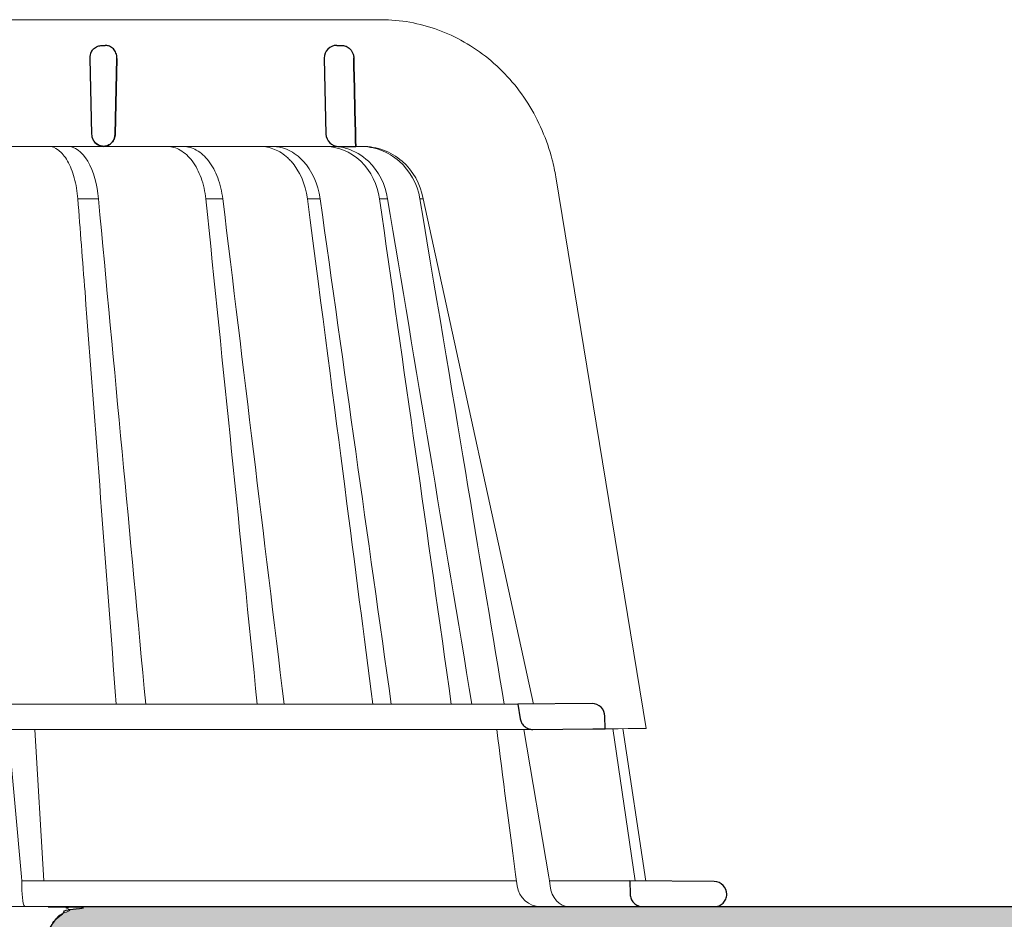
# Model space of a CAD drawing. Units: millimetres. Extents: x -5475 to 5523, y 10458 to 16358.
# Drawn here: x 2977 to 3055, y 11465 to 11536 of the extents above; entities that cross this region are included whole.
import ezdxf

# ---------------------------------------------------------------- set-up
doc = ezdxf.new("R2010")
doc.units = ezdxf.units.MM
for name, color, linetype, lineweight in [('TOPWET_KOŠ', 241, 'Continuous', 13), ('TOPWET_TENKOU', 142, 'Continuous', 13), ('TOPWET_TLUSTOU', 142, 'Continuous', 30)]:
    doc.layers.add(name, color=color, linetype=linetype, lineweight=lineweight)

# ---------------------------------------------------------------- blocks, each defined once
blk = doc.blocks.new('*U37')
at = {"layer": 'TOPWET_KOŠ'}
for p, q in [((29.99393037576783, 69.99882063318728), (82.50332752245549, 69.99783541162833)), ((80.96541182125702, 59.998881235515), (31.19619363173979, 59.99888123541314)), ((79.14647750909671, 59.998881235515), (79.13546919602095, 59.998881235515)), ((80.96541090753863, 59.99886384314595), (81.03865277164232, 59.9988657050817)), ((81.0386537702484, 59.998881235515), (80.96541182125702, 59.998881235515)), ((96.28330479869737, 57.58926377460011), (103.4208539621482, 14.06110172604167)), ((60.18881190866023, 55.86306247082757), (60.18949551013566, 55.85615297205368)), ((60.18949551015294, 55.85615297205368), (60.18889642677141, 55.8630797744263)), ((68.66606677722348, 55.86304061761621), (68.66606397620808, 55.86305713943511)), ((70.00177424012372, 55.86306488949413), (70.00179077734583, 55.86306488949413)), ((77.68672428342188, 55.86305706377607), (76.68501877390054, 55.86305706377607)), ((77.68672462322002, 55.86305466571139), (77.6877025425897, 55.85615297205368)), ((77.6867378224365, 55.86305706377607), (77.6867462583582, 55.86305706377607)), ((77.68770254260153, 55.85615297205368), (77.68674625823996, 55.86305706452913)), ((82.37320751752986, 55.86224547135862), (82.3729699420569, 55.8630510734838)), ((82.37297460006675, 55.86305126633306), (82.37320306174979, 55.86227656815026)), ((83.01051302665883, 55.86222015413659), (83.0102527352351, 55.8630491445474)), ((83.01025813348815, 55.86305022293163), (83.01051044866153, 55.86224663537723)), ((85.81079481604911, 55.86307297777967), (85.5573952556374, 55.86307297777967)), ((85.81090165342766, 55.86307297777967), (85.8108985950189, 55.86307297777967)), ((94.52697064831182, 15.98955317959189), (85.81208225196087, 55.85615297205732)), ((88.49680199295335, 40.17488181908993), (88.49673582814967, 40.17520497820806)), ((89.16761034347519, 36.25276848332214), (89.16763674214371, 36.25268440733998)), ((89.1676403864144, 36.25266309617291), (89.16761398774952, 36.25274717208595)), ((73.37791858122955, 28.07013257550352), (73.37780762673765, 28.07078704175001)), ((-93.32801455643539, 15.97218193781009), (93.27621036728624, 15.97218193822118)), ((102.5500573593013, 2.029586209078843), (100.7985947643369, 14.04718382014835)), ((101.5720317866621, 14.05426343450745), (103.3838467688615, 2.022309839136142)), ((94.47475791543957, 13.98302905243327), (-94.5334563038873, 13.98302970316945)), ((53.05287075865863, 13.98303052666233), (54.11214692978274, 2.357970034256141)), ((55.87089495425562, 2.033274926940067), (55.17046711920693, 13.98303122372454)), ((93.75070140448815, 13.98303052666597), (95.72900558088668, 2.357970034321625)), ((54.14031320064851, 2.048858233418287), (54.11214691754731, 2.357970018168999)), ((95.78160885817442, 2.048858233421925), (95.72900550927034, 2.357970018172637)), ((95.7290055808794, 2.357970034321625), (95.78160886004889, 2.048858233814826)), ((54.42022185095857, 2.033237045143323), (54.14031320137792, 2.048858233811188)), ((54.1403132013761, 2.048858233811188), (54.14375957842685, 1.65270364241951)), ((54.42024605264533, 2.033235597180465), (54.4203205412191, 2.033231455541681)), ((54.42101256550586, 2.033231457124202), (54.420246969446, 2.033274153680395)), ((78.22720798385535, 2.033275563775533), (78.22732113913798, 2.03327427469776)), ((78.22732113913617, 2.03327427469776), (78.22720798339515, 2.033275563782809)), ((95.78160886009982, 2.048858233814826), (95.83062992532132, 1.652703642423148)), ((97.24172648790181, 2.033235597184103), (97.24211468408294, 2.033231459143281)), ((97.24571826886904, 2.033231481982511), (97.24172730474538, 2.033274153680395)), ((103.1547221243732, 7.275957614183426e-12), (-103.1547221243732, -7.275957614183426e-12)), ((54.40147400583601, 3.637978807091713e-12), (54.54808476303015, 3.637978807091713e-12)), ((54.54808476303197, 3.637978807091713e-12), (54.40147400583783, 3.637978807091713e-12))]:
    blk.add_line(p, q, dxfattribs=at)
at = {"layer": 'TOPWET_KOŠ', "lineweight": 30}
for p, q in [((60.49951493570688, 67.96926398486175), (60.72963467904765, 67.96926398486175)), ((79.00056301666564, 67.96926398486175), (79.37507445298297, 67.96926398486175)), ((59.50086154438804, 66.94483180762109), (59.64677603680093, 60.97438846317891)), ((61.65088354219506, 66.94483180761745), (61.50781467205661, 60.97438846317891)), ((61.50781467205843, 60.97438846317891), (61.6508835421987, 66.94483180762109)), ((78.0008615277734, 66.94483180762109), (78.14677602018628, 60.97438846317891)), ((79.14647750910126, 59.998881235515), (80.49528910194249, 59.99885681591695)), ((93.27621032166053, 15.97218193782464), (93.48124997644891, 14.80934427132524)), ((99.14665043854211, 16.02341249259916), (93.27621036728624, 15.97218193822118)), ((100.172673536425, 14.03275485754057), (100.1553768216622, 15.02368298260262)), ((94.47478426408043, 13.98303052666597), (99.20023897300734, 14.02426894516611)), ((99.20025060629314, 14.02426904668755), (100.172673529501, 14.03275525297431)), ((108.7875915998707, 1.975152072420315), (102.1272991845012, 2.033275563775533)), ((102.1272992179934, 2.033274275177973), (102.1550419570526, 0.9738218137972581)), ((103.1547221243732, 7.275957614183426e-12), (108.345002593996, 7.275957614183426e-12)), ((108.345002593996, 7.275957614183426e-12), (108.8034953064293, 7.275957614183426e-12))]:
    blk.add_line(p, q, dxfattribs=at)
at = {"layer": 'TOPWET_KOŠ', "ltscale": 40}
blk.add_line((102.1017942164258, 2.033252756868023), (95.78353991489303, 2.033252756868023), dxfattribs=at)
at = {"layer": 'TOPWET_KOŠ', "lineweight": 30}
for centre, radius, start, end in [((79.00056301666382, 66.96926398574942), 0.9999999991124038, 89.99999999984367, 180), ((60.50056303326664, 66.96926398575306), 0.9999999991013779, 150.7784793708199, 180), ((60.64647752566589, 60.99882064129997), 0.9999999990877041, 181.3999999994387, 208.0060881638859), ((79.14647750907216, 60.99882064130725), 0.9999999991068785, 181.3999999998573, 270.0000000001042), ((99.15537695200283, 15.02345041995068), 0.9999998818409135, 0.01332486000802024, 90.49999866297428), ((108.7788649105346, 0.9751901377094327), 0.9999998790977711, 359.9999837557891, 89.4999911920842)]:
    blk.add_arc(centre, radius, start, end, dxfattribs=at)
blk.add_ellipse((60.64288577726938, 60.99603596865563), major_axis=(-0.5932657973346307, 0.8027399369184466), ratio=0.9972792736206665, start_param=1.422839060160319, end_param=2.469526410052713, dxfattribs=at)
at = {"layer": 'TOPWET_KOŠ'}
for centre, major_axis, ratio, start_param, end_param in [((-0.02938158903680232, 59.99885611715217), (80.99479250172965, 1.707272879215149e-06), 9.999999999999999e-06, 6.059681730687924, 6.164515982181412), ((-0.02953716917136262, 55.86279669928263), (-86.27180022131468, -0.00088252770410913), 1e-05, 2.317365399294527, 2.343407305818127), ((-0.02944804760909392, 55.86295146549674), (-86.27177294095783, -0.0003770456921937412), 1e-05, 2.491897092716624, 2.517940334437231), ((-0.03109142947550936, 55.8630728694443), (86.2738924679573, 8.690659798120627e-05), 1e-05, 5.982560015362586, 6.00859602410684), ((54.43520983072221, 2.000004944991815), (-0.03445986612025337, -1.999998707041616), 0.1449564467274778, 4.889421567686135, 6.285682384866931), ((-0.02939107066367797, 2.0328629569849), (-102.156691533408, -0.0003637833704897068), 9.999999999999999e-06, 3.563397848720848, 4.150245628302264), ((95.0540460250927, 2.000004905821697), (0.1418545119238901, -1.995644871002738), 0.9304553388539114, 4.820881484500122, 6.217142318830847), ((97.32231263004678, 2.000004945010005), (0.04429211121145903, 1.999724980246803), 0.7555107277143016, 1.762063649774023, 3.158324466947883), ((0.1434449024995956, 2.033275549714745), (101.9838542833018, 1.403984601788143e-08), 1e-05, 6.260820212460212, 6.260825264972079)]:
    blk.add_ellipse(centre, major_axis=major_axis, ratio=ratio, start_param=start_param, end_param=end_param, dxfattribs=at)
for points, knots in [([(82.50336704342908, 69.99783537290568), (84.01008714842692, 69.99712108257518), (85.53967186707496, 69.72595540506154), (88.39749896169224, 68.6852991037158), (89.76316009852098, 67.90520041902346), (92.16663809286047, 65.94569228531691), (93.23281344682118, 64.73778554036471), (94.93919578312898, 62.04716184404242), (95.59363734551744, 60.52393954253057), (96.11272576501096, 58.50172315586678), (96.20834510149552, 58.04715041616146), (96.28328351602295, 57.58926908264402)], [0, 0, 0, 0, 0.4852501289191557, 0.4852501289191557, 0.9677524130234091, 0.9677524130234091, 1.452393101754047, 1.452393101754047, 1.941807402625762, 1.941807402625762, 2.081230894525012, 2.081230894525012, 2.081230894525012, 2.081230894525012]), ([(56.23411148875994, 59.99881930958145), (56.49375835785258, 59.9961053947809), (56.76759830193487, 59.90409341260238), (57.03354301508671, 59.70410807203734), (57.28805452083679, 59.51272028488165), (57.53437530529709, 59.22211681711269), (57.74976713635033, 58.84485414798473), (57.96322521557386, 58.47097847999976), (58.14448242154822, 58.01485713510556), (58.28034735153642, 57.51704999807043), (58.42498908469997, 56.98708478123808), (58.51664861233667, 56.41752366729634), (58.55977306957675, 55.86306184590649)], [0.02851667177161326, 0.02851667177161326, 0.02851667177161326, 0.02851667177161326, 1.899227250941745, 1.899227250941745, 1.899227250941745, 3.689514264688091, 3.689514264688091, 3.689514264688091, 5.463728381069563, 5.463728381069563, 5.463728381069563, 7.35255579825643, 7.35255579825643, 7.35255579825643, 7.35255579825643]), ([(60.18883887456332, 55.86306523578605), (60.08817823183153, 56.96220600909874), (59.80387183993253, 58.03727192322549), (59.34275471694082, 58.8287553519076), (58.88526618579863, 59.6140104924234), (58.30546364859265, 59.99303756814334), (57.79053784413509, 59.9988141691465)], [-101.777828026857, -101.777828026857, -101.777828026857, -101.777828026857, -98.0903836336035, -98.0903836336035, -98.0903836336035, -94.43195622976373, -94.43195622976373, -94.43195622976373, -94.43195622976373]), ([(68.66606397620626, 55.86305713943511), (68.6068148392992, 56.42309398242287), (68.48462243481526, 56.98976894170846), (68.28929423188356, 57.52537071918778), (68.12046015158967, 57.98832400575338), (67.88779144857517, 58.45222183365331), (67.57921287765066, 58.85728819984797), (67.3298563711528, 59.18461466866574), (67.0156617380303, 59.49272317570649), (66.63558942564805, 59.70783906933866), (66.32952408418669, 59.88106799786692), (65.98787564723307, 59.98942030598482), (65.6223780410005, 59.99882064219855)], [-7.29343425864432, -7.29343425864432, -7.29343425864432, -7.29343425864432, -4.97929638742075, -4.97929638742075, -4.97929638742075, -2.97904586904255, -2.97904586904255, -2.97904586904255, -1.36268125925069, -1.36268125925069, -1.36268125925069, -0.06105214790225322, -0.06105214790225322, -0.06105214790225322, -0.06105214790225322]), ([(66.89115688799166, 59.99882064219855), (67.25561655831598, 59.9892646111075), (67.59903844397422, 59.88293087525017), (67.9094782746638, 59.71049870691786), (68.29259972056252, 59.49769591835502), (68.61259221028877, 59.19213505870721), (68.86918341264891, 58.86387188770095), (69.18501219489963, 58.45982468498187), (69.42563473744713, 57.99593503648066), (69.60198571783758, 57.53109307148407), (69.80565582678491, 56.99424086093859), (69.93569235992936, 56.42558528926747), (70.00174835886037, 55.86305789006656)], [-7.249505139975649, -7.249505139975649, -7.249505139975649, -7.249505139975649, -5.93321361662478, -5.93321361662478, -5.93321361662478, -4.30874580739968, -4.30874580739968, -4.30874580739968, -2.30924744083762, -2.30924744083762, -2.30924744083762, 0, 0, 0, 0]), ([(76.68499711823597, 55.86305557815285), (76.53184186798217, 57.03621878795457), (76.06628377357492, 58.08118763342645), (75.38796076032622, 58.82812913779344), (75.30526706809951, 58.91918804286979), (75.219752368434, 59.00545306495769), (75.13167153736913, 59.08673751488823), (74.80909481310255, 59.38442398394545), (74.45431695467641, 59.61328425615648), (74.08053356427672, 59.76733194316694), (73.72233966480462, 59.91495471917005), (73.34977048712108, 59.99262389398791), (72.9747355767945, 59.99882064220219)], [-7.34459600650201, -7.34459600650201, -7.34459600650201, -7.34459600650201, -3.68244386288812, -3.68244386288812, -3.68244386288812, -3.24074933798586, -3.24074933798586, -3.24074933798586, -1.62018512761249, -1.62018512761249, -1.62018512761249, -0.06721025295263505, -0.06721025295263505, -0.06721025295263505, -0.06721025295263505]), ([(73.91067270341, 59.99882064220219), (74.34277519628313, 59.99224124984903), (74.77271734986289, 59.89234384245719), (75.18243285305516, 59.70097744131999), (75.60677599393375, 59.50277888870551), (76.00452859209281, 59.20869423537442), (76.35587281002199, 58.82810067926039), (77.04426677915353, 58.08239804533878), (77.5226344337384, 57.03801489391481), (77.68672462321638, 55.86305466571139)], [-7.308335185863364, -7.308335185863364, -7.308335185863364, -7.308335185863364, -5.51796683603092, -5.51796683603092, -5.51796683603092, -3.66367886554731, -3.66367886554731, -3.66367886554731, -1.02435202508404e-05, -1.02435202508404e-05, -1.02435202508404e-05, -1.02435202508404e-05]), ([(78.0862466951462, 59.9988138389599), (79.02304465674706, 59.99298553348126), (80.07250041447833, 59.60908071242739), (80.88818295432202, 58.82312245924186), (81.7103234093479, 58.03094162375419), (82.20718905990225, 56.95806613772947), (82.37307345808995, 55.86306889235129)], [-495.3161043930027, -495.3161043930027, -495.3161043930027, -495.3161043930027, -491.6431613932344, -491.6431613932344, -491.6431613932344, -487.941138998951, -487.941138998951, -487.941138998951, -487.941138998951]), ([(83.01040920551486, 55.8630768695366), (82.83695857136127, 56.96221922444238), (82.3279047977635, 58.03716584885478), (81.49324936798575, 58.82867204221839), (80.98949470961588, 59.30638406302387), (80.39872789011542, 59.64350790297249), (79.80419199212747, 59.82523896686325), (79.42137820662765, 59.94225319046745), (79.03735111377091, 59.99675190028211), (78.66902805149812, 59.99881997787452)], [-485.790935475049, -485.790935475049, -485.790935475049, -485.790935475049, -482.1034099456833, -482.1034099456833, -482.1034099456833, -479.8778110973392, -479.8778110973392, -479.8778110973392, -478.4447774941144, -478.4447774941144, -478.4447774941144, -478.4447774941144]), ([(85.55729015622501, 55.86305401906793), (85.36061668214325, 57.03616634475475), (84.77300218941264, 58.08107082527931), (83.9199832048539, 58.82794706150162), (83.48676684390693, 59.20725750006386), (82.99498009986064, 59.50127798528774), (82.4686325546486, 59.69978102068126), (81.94248113111871, 59.89821009210937), (81.38803772199981, 59.9988784486959), (80.83021438103924, 59.99886601808248)], [-7.35019615067185, -7.35019615067185, -7.35019615067185, -7.35019615067185, -3.68804353548238, -3.68804353548238, -3.68804353548238, -1.84367815443453, -1.84367815443453, -1.84367815443453, 0, 0, 0, 0]), ([(81.0386527716405, 59.9988657050817), (81.59935019818977, 59.99887884022246), (82.15758347328256, 59.89882142126589), (82.68825796376814, 59.70074406506683), (83.21918998574847, 59.50257058373245), (83.71641273783325, 59.20851259096162), (84.15513131232774, 58.82794677434504), (85.01472135666745, 58.08229658718119), (85.60991965477342, 57.03796594127925), (85.810797960949, 55.86305454289686)], [-7.37132765193727, -7.37132765193727, -7.37132765193727, -7.37132765193727, -5.5179492119993, -5.5179492119993, -5.5179492119993, -3.66367134438477, -3.66367134438477, -3.66367134438477, -1.33766842989117e-05, -1.33766842989117e-05, -1.33766842989117e-05, -1.33766842989117e-05]), ([(83.01025273523419, 55.8630491445474), (83.01026359420348, 55.86298405960406), (83.01026942271938, 55.86294912549056), (83.01026995167149, 55.86294595513027), (85.22885955219363, 42.56548148182992), (87.44689901661923, 29.26886036220822), (89.66472244491115, 15.97218193778463)], [-41.5259744104707, -41.5259744104707, -41.5259744104707, -41.5259744104707, -41.52596460791688, -41.52596460791688, -41.52596460791688, -0.411083697625936, -0.411083697625936, -0.411083697625936, -0.411083697625936])]:
    blk.add_open_spline(points, degree=3, knots=knots, dxfattribs=at)
at = {"layer": 'TOPWET_KOŠ', "lineweight": 30}
for points, knots in [([(59.62782426128933, 67.45745148465721), (59.67587078326187, 67.54334484054925), (59.73694452289374, 67.62236122907052), (59.80769356150768, 67.6903689583487), (59.9033396467189, 67.78230904964948), (60.01501227750714, 67.85236827279005), (60.13034380041108, 67.89834611132756), (60.23856565558208, 67.94148962368126), (60.34965778360629, 67.96359037250659), (60.45535942485503, 67.96828404472035), (60.4701827112408, 67.9689422714655), (60.48490658615401, 67.96926398486175), (60.49951493570688, 67.96926398486175)], [-1.126546630203013, -1.126546630203013, -1.126546630203013, -1.126546630203013, -0.8299601017731497, -0.8299601017731497, -0.8299601017731497, -0.4290028460153316, -0.4290028460153316, -0.4290028460153316, -0.05276279498178932, -0.05276279498178932, -0.05276279498178932, -4.966453561758107e-14, -4.966453561758107e-14, -4.966453561758107e-14, -4.966453561758107e-14]), ([(61.65119463980363, 66.96926398561482), (61.65100122832109, 67.09757977764093), (61.62756272344677, 67.23469515764737), (61.57511528687746, 67.36616847059122), (61.5265271143403, 67.48796752180351), (61.45479777083847, 67.59983669198846), (61.36675539110229, 67.69140048443296), (61.27828614775581, 67.7834082136651), (61.17536371095548, 67.85309332307952), (61.06926388926559, 67.89878879392563), (60.96995009352622, 67.94156163355728), (60.86820253041651, 67.96345731988913), (60.77132979694898, 67.96823349700207), (60.7572871986672, 67.96892584803209), (60.74334023930123, 67.96926398486175), (60.72950413633816, 67.96926398486175)], [-1.677217787735526, -1.677217787735526, -1.677217787735526, -1.677217787735526, -1.242142504729945, -1.242142504729945, -1.242142504729945, -0.8390815679465968, -0.8390815679465968, -0.8390815679465968, -0.4340664353807661, -0.4340664353807661, -0.4340664353807661, -0.05495561779883035, -0.05495561779883035, -0.05495561779883035, -5.519040637270261e-14, -5.519040637270261e-14, -5.519040637270261e-14, -5.519040637270261e-14]), ([(79.37507445298297, 67.96926398486175), (79.47958115275424, 67.96926398486175), (79.59083227384099, 67.95127692944152), (79.69985208449043, 67.91078025106253), (79.71063292691497, 67.90677558158131), (79.72138820278587, 67.90255515678291), (79.73210702575534, 67.89811783791811), (79.84297663776624, 67.85222065107155), (79.94986137458318, 67.78240591074064), (80.04069599326294, 67.69221861512415), (80.16272164146585, 67.57106256947736), (80.24618308171239, 67.4246619055084), (80.29264393103904, 67.27267913749165), (80.32067408614921, 67.18098687135353), (80.33537936839048, 67.08694056462991), (80.3374840114243, 66.9936961638814)], [4.107324273943355e-14, 4.107324273943355e-14, 4.107324273943355e-14, 4.107324273943355e-14, 0.3730816691728199, 0.3730816691728199, 0.3730816691728199, 0.4099752820285192, 0.4099752820285192, 0.4099752820285192, 0.7915825307082038, 0.7915825307082038, 0.7915825307082038, 1.304227076980544, 1.304227076980544, 1.304227076980544, 1.61350911457805, 1.61350911457805, 1.61350911457805, 1.61350911457805]), ([(61.50781467205661, 60.97438846317891), (61.50465745544943, 60.84263412733708), (61.47763349190654, 60.71377624069282), (61.42922180301548, 60.59491650150085), (61.38089725705368, 60.47627071448005), (61.31262803214622, 60.37086285002806), (61.22981342619778, 60.28312790824202), (61.14220404274829, 60.19031331269434), (61.03988683538273, 60.11887583901989), (60.92984901855243, 60.0708907051885), (60.87493738842613, 60.04694492003546), (60.81828782880211, 60.02891401069428), (60.7607223654154, 60.01687755285457), (60.71263110343762, 60.006822071442), (60.66397205122075, 60.0009648146297), (60.6152094502163, 59.99930960801794)], [0, 0, 0, 0, 0.402029847707443, 0.402029847707443, 0.402029847707443, 0.803336025989714, 0.803336025989714, 0.803336025989714, 1.22700426233442, 1.22700426233442, 1.22700426233442, 1.43842533702175, 1.43842533702175, 1.43842533702175, 1.615050446804959, 1.615050446804959, 1.615050446804959, 1.615050446804959]), ([(60.61521561762265, 59.99931537455996), (60.70414016103996, 60.00236455843333), (60.79715920174976, 60.01962388352695), (60.88900078617053, 60.05428641627805), (60.89994353201791, 60.05841638952188), (60.91086563385716, 60.06278990648934), (60.92175549042577, 60.06740943267869), (61.02654707865031, 60.11186249625825), (61.12830762255589, 60.17958677075876), (61.21631169949569, 60.26911121208832), (61.33282488488885, 60.38763728715639), (61.41443616699553, 60.53203373875294), (61.46103102629286, 60.68433212524178), (61.48995970408168, 60.77888742634241), (61.50547570605386, 60.87678068053719), (61.50781467205661, 60.97438846317891)], [-1.612769684838433, -1.612769684838433, -1.612769684838433, -1.612769684838433, -1.271522584378333, -1.271522584378333, -1.271522584378333, -1.230863657217485, -1.230863657217485, -1.230863657217485, -0.8396084073127579, -0.8396084073127579, -0.8396084073127579, -0.3216051845821184, -0.3216051845821184, -0.3216051845821184, 0, 0, 0, 0]), ([(60.60870865870538, 59.99949751985696), (60.49378848954939, 60.00373786712225), (60.37238870724423, 60.0285649403304), (60.25520392621684, 60.07840615533132), (60.14501785907896, 60.12527066635448), (60.03903579197095, 60.19427887817073), (59.9480862492187, 60.28305983642349), (59.87455178675509, 60.3548409564246), (59.8118332484587, 60.43852702713411), (59.76357982394575, 60.52925526090621)], [-1.59678151883282, -1.59678151883282, -1.59678151883282, -1.59678151883282, -1.187077872001787, -1.187077872001787, -1.187077872001787, -0.8018432609859177, -0.8018432609859177, -0.8018432609859177, -0.4903736352229272, -0.4903736352229272, -0.4903736352229272, -0.4903736352229272]), ([(93.48138958831669, 14.80936197612027), (93.49863033801603, 14.71157469492391), (93.5303401145552, 14.61689838366146), (93.62353233767908, 14.43427679008528), (93.68622402864594, 14.34831530772499), (93.85519576184879, 14.18035027815858), (93.96682283535438, 14.10653188338256), (94.21186059967795, 14.00691221266607), (94.34277371636244, 13.98189976429785), (94.47475791544048, 13.98302905243327)], [-0.1409140824965001, -0.1409140824965001, -0.1409140824965001, -0.1409140824965001, -0.1111254217262906, -0.1111254217262906, -0.07940644342063374, -0.07940644342063374, -0.03965001941665185, -0.03965001941665185, -5.22832036943023e-05, -5.22832036943023e-05, -5.22832036943023e-05, -5.22832036943023e-05]), ([(102.1550645787433, 0.9738230508373817), (102.1582743719841, 0.8512460191523132), (102.1840023847049, 0.7302982500259532), (102.2801090267826, 0.4984813907976786), (102.3516192386073, 0.3904963615204906), (102.5351434179734, 0.2037994196907675), (102.6468202754463, 0.1283069399432861), (102.8918928300768, 0.02616446487081703), (103.0226344438602, 6.199203198775649e-06), (103.1546751835854, 1.105945557355881e-09)], [-0.15494285601365, -0.15494285601365, -0.15494285601365, -0.15494285601365, -0.1181571406165635, -0.1181571406165635, -0.07965807037769704, -0.07965807037769704, -0.03961849671983475, -0.03961849671983475, -6.153761916742374e-06, -6.153761916742374e-06, -6.153761916742374e-06, -6.153761916742374e-06]), ([(108.803495577999, 6.330083124339581e-10), (108.9313028391093, 4.577963409246877e-06), (109.0578737020646, 0.02512994826611248), (109.2918117145696, 0.1218102995771915), (109.397326291873, 0.1915496308101865), (109.5797732804617, 0.3706584295578068), (109.6535499572033, 0.479703424462059), (109.7532749528959, 0.7188854677151539), (109.7788060648559, 0.846402270210092), (109.7788297751563, 0.9751898869872093)], [-0.1536803383553493, -0.1536803383553493, -0.1536803383553493, -0.1536803383553493, -0.1153371199130932, -0.1153371199130932, -0.07774175991595668, -0.07774175991595668, -0.03863628568749881, -0.03863628568749881, 0, 0, 0, 0])]:
    blk.add_open_spline(points, degree=3, knots=knots, dxfattribs=at)
for points in [[(80.3374840114243, 66.9936961638814), (80.39011140759112, 64.6620844995814), (80.44271304473341, 62.3304713824873), (80.49528910194249, 59.99885681591695)], [(80.49529003504676, 59.99885683628236), (80.44271337197688, 62.33047015791453), (80.39011159762549, 64.66208271857977), (80.3374840114243, 66.9936961638814)]]:
    blk.add_open_spline(points, degree=3, dxfattribs=at)
at = {"layer": 'TOPWET_KOŠ'}
for points in [[(58.55974581865257, 55.86305477086353), (58.74999997768964, 53.41628504036998), (58.94010867417774, 50.96937602241451), (59.13007272832829, 48.52232847578125)], [(63.92029840194073, 15.97218194447487), (62.67844732698768, 29.26862509759303), (61.43501490857989, 42.56328335829676), (60.18949551015294, 55.85615297205368)], [(68.66600440548564, 55.8630406170123), (70.02545683644303, 42.56999029649523), (71.377226303714, 29.27303031260089), (72.72310747781239, 15.97218193782464)], [(70.00174527447643, 55.86305753517081), (71.6186023180212, 42.56661276173691), (73.2330033401281, 29.26969127568736), (74.84553903403639, 15.97218194828383)], [(76.68505921958649, 55.86306584412523), (79.04660399134855, 37.67441924461309), (80.44493534999265, 26.82436751916612), (81.83910494769816, 15.97218193782464)], [(77.68770254260335, 55.85615297205368), (79.56249304540006, 42.56236877554693), (81.43359634918443, 29.26764053947772), (83.30183912420352, 15.9721819419392)], [(88.03240117842097, 15.97218193487788), (86.16237747658442, 29.27574113599985), (84.27735722357693, 42.57272017053765), (82.37297460006312, 55.86305126633306)], [(85.55729015622501, 55.86305401906793), (88.6012579600324, 37.67443742435353), (90.4085345488561, 26.82438580203598), (92.21075506622446, 15.97218194439847)], [(85.810797960949, 55.86305454289686), (85.8112911701296, 55.86076592163226), (85.8116867186759, 55.85845944832181), (85.81208225195269, 55.85615297205732)], [(85.81208225196087, 55.85615297205732), (85.81168761081744, 55.85846015122661), (85.81129299548184, 55.86076718871846), (85.81090166768126, 55.8630728958633)], [(59.13007272832829, 48.52232847578125), (59.95419659244953, 37.6746758883819), (60.77492351225874, 26.82462372907321), (61.5929071062651, 15.97218194440211)], [(61.59290712365828, 15.97218194773814), (60.77492323451906, 26.8246289025119), (59.95419651143538, 37.67467847308217), (59.13007272832283, 48.52232847578125)], [(98.24706289902724, 16.02345014178354), (98.24428475024752, 16.0234502402709), (98.24150625137781, 16.02343760612348), (98.2387274907137, 16.02341222218092)], [(100.172673536425, 14.03275485754057), (103.3380099695764, 14.06037872560046), (103.3794314286574, 14.06074021585664), (103.4208539621345, 14.06110172611807)], [(93.22346505300948, 1.652703642896086), (92.60516093176966, 6.355589253795188), (92.10862694970047, 10.20280179490874), (91.62373194858856, 13.9830282805633)], [(102.996305884501, 0.01440137454119395), (102.9946922091362, 0.01406764285275131), (102.9930755245919, 0.01373952896392439), (102.9914558381392, 0.01341705205049948)]]:
    blk.add_open_spline(points, degree=3, dxfattribs=at)

msp = doc.modelspace()

# ---------------------------------------------------------------- hatches: boundary and pattern name
at = {"layer": 'TOPWET_TENKOU', "linetype": 'Continuous', "ltscale": 40}
h = msp.add_hatch(dxfattribs=at)
h.set_pattern_fill('DOTS', color=256, scale=0.5, angle=59.99999999999999, style=0)
h.set_pattern_definition([(59.99999999999999, (-7039.278284591985, 9683.96391820315), (-0.4889701642538981, 0.7405788321269491), [0, -0.79375])])
edge = h.paths.add_edge_path()
edge.add_spline(control_points=[(2979.59687373475, 11463.71247099212), (2980.004496360651, 11465.00862833337), (2981.099949252328, 11465.81247099244), (2982.458691339114, 11465.81247099243)], knot_values=[14.80928534645927, 14.80928534645927, 14.80928534645927, 14.80928534645927, 16.07538901934676, 16.07538901934676, 16.07538901934676, 16.07538901934676], weights=[1, 0.8708171831986072, 0.8708171831986072, 1], degree=3, periodic=0)
edge.add_spline(control_points=[(2982.458691339114, 11465.81247099243), (3049.625358005776, 11465.81247099243), (3116.792024672439, 11465.81247099243), (3173.388295090992, 11465.81247099243)], knot_values=[16.07538901934676, 16.07538901934676, 16.07538901934676, 16.07538901934676, 17.07538901934676, 17.07538901934676, 17.07538901934676, 17.07538901934676], weights=[1, 1, 1, 1], degree=3, periodic=0)
edge.add_spline(control_points=[(3173.388295090992, 11465.81247099243), (3173.388295090992, 11464.81247099233), (3173.388295090992, 11463.81247099223), (3173.388295090992, 11462.81247099212)], knot_values=[17.07538901934676, 17.07538901934676, 17.07538901934676, 17.07538901934676, 18.07538901934676, 18.07538901934676, 18.07538901934676, 18.07538901934676], weights=[1, 1, 1, 1], degree=3, periodic=0)
edge.add_spline(control_points=[(3173.388295090992, 11462.81247099212), (3143.635225922864, 11462.81247099212), (3103.311760506927, 11462.81247099212), (3045.888295090988, 11462.81247099212)], knot_values=[18.07538901934676, 18.07538901934676, 18.07538901934676, 18.07538901934676, 19.07538901934676, 19.07538901934676, 19.07538901934676, 19.07538901934676], weights=[1, 1, 1, 1], degree=3, periodic=0)
edge.add_spline(control_points=[(3045.888295090988, 11462.81247099212), (3024.615591545145, 11462.81247099212), (3003.342887999301, 11462.81247099212), (2982.070184453456, 11462.81247099212)], knot_values=[0, 0, 0, 0, 0.7886752438326461, 0.7886752438326461, 0.7886752438326461, 0.7886752438326461], weights=[1, 1, 1, 1], degree=3, periodic=0)
edge.add_spline(control_points=[(2982.070184453456, 11462.81247099212), (2982.04533215936, 11462.81247099212), (2982.021016375098, 11462.81247099212), (2981.677259974555, 11462.81247099212), (2981.409858005685, 11462.79877749054), (2981.072907491207, 11462.70165454091), (2980.922864673685, 11462.63376051982), (2980.565154785003, 11462.4405405318), (2980.390276539014, 11462.26752176178), (2980.132972553738, 11461.85637722088), (2980.047123860426, 11461.62788200499), (2979.954485503322, 11461.16654461784), (2979.929437938701, 11460.99206884484), (2979.885619656081, 11460.57915636239), (2979.866709491022, 11460.33811885561), (2979.825674860454, 11459.68309606793), (2979.805243618672, 11459.2430000098), (2979.767228537094, 11458.25873798545), (2979.750023658122, 11457.70965340651), (2979.725486008731, 11456.87357781601), (2979.717437779089, 11456.59209315542), (2979.709153880489, 11456.31247099212)], knot_values=[0.7886752438326461, 0.7886752438326461, 0.7886752438326461, 0.7886752438326461, 0.8199746814644548, 0.8199746814644548, 1.240734505994656, 1.240734505994656, 1.661494330524857, 1.661494330524857, 2.335772737037139, 2.335772737037139, 3.010051143549422, 3.010051143549422, 3.347190346805565, 3.347190346805565, 3.684329550061708, 3.684329550061708, 4.14418435395044, 4.14418435395044, 4.635574434105628, 4.635574434105628, 4.882294529514841, 4.882294529514841, 4.882294529514841, 4.882294529514841], weights=[1, 1, 1, 1, 1, 1, 1, 1, 1, 1, 1, 1, 1, 1, 1, 1, 1, 1, 1, 1, 1, 1], degree=3, periodic=0)
edge.add_spline(control_points=[(2979.709153880489, 11456.31247099212), (2979.135534283989, 11456.31247099212), (2978.561914687489, 11456.31247099212), (2977.988295090989, 11456.31247099212)], knot_values=[4.882294529514841, 4.882294529514841, 4.882294529514841, 4.882294529514841, 5.882294529514841, 5.882294529514841, 5.882294529514841, 5.882294529514841], weights=[1, 1, 1, 1], degree=3, periodic=0)
edge.add_spline(control_points=[(2977.988295090989, 11456.31247099212), (2977.988295090992, 11456.60536421094), (2977.781188309805, 11456.81247099213), (2977.488295090992, 11456.81247099213)], knot_values=[5.882294529514841, 5.882294529514841, 5.882294529514841, 5.882294529514841, 7.453090856309737, 7.453090856309737, 7.453090856309737, 7.453090856309737], weights=[1, 0.8047378541243649, 0.8047378541243649, 0.9999999999999999], degree=3, periodic=0)
edge.add_spline(control_points=[(2977.488295090992, 11456.81247099213), (2977.488295090991, 11457.81247099212), (2977.488295090991, 11458.81247099212), (2977.488295090991, 11459.81247099212)], knot_values=[7.453090856309737, 7.453090856309737, 7.453090856309737, 7.453090856309737, 8.453090856309737, 8.453090856309737, 8.453090856309737, 8.453090856309737], weights=[0.9999999999999999, 1, 1, 1], degree=3, periodic=0)
edge.add_spline(control_points=[(2977.488295090991, 11459.81247099212), (2977.781188309804, 11459.81247099213), (2977.988295090991, 11460.01957777331), (2977.988295090991, 11460.31247099213)], knot_values=[8.453090856309737, 8.453090856309737, 8.453090856309737, 8.453090856309737, 10.02388718310463, 10.02388718310463, 10.02388718310463, 10.02388718310463], weights=[1, 0.8047378541243649, 0.8047378541243649, 0.9999999999999999], degree=3, periodic=0)
edge.add_spline(control_points=[(2977.988295090991, 11460.31247099213), (2977.988295090991, 11460.54825727703), (2977.988295090991, 11460.78404356194), (2977.988295090991, 11461.01982984685)], knot_values=[10.02388718310463, 10.02388718310463, 10.02388718310463, 10.02388718310463, 11.02388718310463, 11.02388718310463, 11.02388718310463, 11.02388718310463], weights=[0.9999999999999999, 1, 1, 1], degree=3, periodic=0)
edge.add_spline(control_points=[(2977.988295090991, 11461.01982984685), (2977.988295090991, 11461.62064919652), (2977.988295090991, 11461.62064919652), (2977.988295090991, 11462.06247099212)], knot_values=[11.02388718310463, 11.02388718310463, 11.02388718310463, 11.02388718310463, 12.02388718310463, 12.02388718310463, 12.02388718310463, 12.02388718310463], weights=[1, 1, 1, 1], degree=3, periodic=0)
edge.add_spline(control_points=[(2977.988295090991, 11462.06247099212), (2978.155690241079, 11462.22986614221), (2978.155690241061, 11462.2298661422), (2978.155690241127, 11462.22986614226)], knot_values=[12.02388718310463, 12.02388718310463, 12.02388718310463, 12.02388718310463, 13.02388718310463, 13.02388718310463, 13.02388718310463, 13.02388718310463], weights=[1, 1, 1, 1], degree=3, periodic=0)
edge.add_spline(control_points=[(2978.155690241127, 11462.22986614226), (2978.6263216317, 11462.70049753284), (2979.096953022283, 11463.17112892342), (2979.567584412865, 11463.64176031401)], knot_values=[13.02388718310463, 13.02388718310463, 13.02388718310463, 13.02388718310463, 14.02388718310463, 14.02388718310463, 14.02388718310463, 14.02388718310463], weights=[1, 1, 1, 1], degree=3, periodic=0)
edge.add_spline(control_points=[(2979.567584412865, 11463.64176031401), (2979.586588692648, 11463.66076459378), (2979.596873734748, 11463.68559488192), (2979.59687373475, 11463.71247099212)], knot_values=[14.02388718310463, 14.02388718310463, 14.02388718310463, 14.02388718310463, 14.80928534645927, 14.80928534645927, 14.80928534645927, 14.80928534645927], weights=[1, 0.9492530216796522, 0.9492530216796522, 1], degree=3, periodic=0)

# ---------------------------------------------------------------- linework, layer by layer
at = {"layer": 'TOPWET_TENKOU'}
msp.add_rational_spline([(3045.88829509099, 11462.81247099213), (3024.615591545147, 11462.81247099213), (3003.342887999303, 11462.81247099213), (2982.070184453456, 11462.81247099213), (2982.04533215936, 11462.81247099213), (2982.021016375098, 11462.81247099213), (2981.677259974555, 11462.81247099213), (2981.409858005685, 11462.79877749054), (2981.072907491207, 11462.70165454091), (2980.922864673685, 11462.63376051982), (2980.565154785003, 11462.4405405318), (2980.390276539014, 11462.26752176178), (2980.132972553738, 11461.85637722088), (2980.047123860426, 11461.62788200499), (2979.954485503322, 11461.16654461784), (2979.929437938701, 11460.99206884484), (2979.885619656081, 11460.57915636239), (2979.866709491022, 11460.33811885561), (2979.825674860454, 11459.68309606793), (2979.805243618672, 11459.2430000098), (2979.767228537094, 11458.25873798545), (2979.750023658122, 11457.70965340651), (2979.725486008731, 11456.87357781601), (2979.717437779089, 11456.59209315542), (2979.709153880489, 11456.31247099212), (2979.135534283989, 11456.31247099213), (2978.561914687489, 11456.31247099213), (2977.988295090989, 11456.31247099213), (2977.988295090992, 11456.60536421094), (2977.781188309805, 11456.81247099213), (2977.488295090992, 11456.81247099213), (2977.488295090991, 11457.81247099213), (2977.488295090991, 11458.81247099213), (2977.488295090991, 11459.81247099213), (2977.781188309804, 11459.81247099213), (2977.988295090991, 11460.01957777332), (2977.988295090991, 11460.31247099213), (2977.988295090991, 11460.54825727703), (2977.988295090991, 11460.78404356194), (2977.988295090991, 11461.01982984685), (2977.988295090991, 11461.54984694326), (2977.988295090991, 11461.54984694326), (2977.988295090991, 11462.07986403966), (2978.155690241121, 11462.22986614226), (2978.155690241121, 11462.22986614226), (2978.155690241127, 11462.22986614226), (2978.6263216317, 11462.70049753284), (2979.096953022283, 11463.17112892342), (2979.567584412865, 11463.64176031401), (2979.586588692648, 11463.66076459378), (2979.596873734748, 11463.68559488192), (2979.59687373475, 11463.71247099212), (2980.004496360651, 11465.00862833337), (2981.099949252328, 11465.81247099244), (2982.458691339114, 11465.81247099243), (3049.625358005776, 11465.81247099243), (3116.792024672439, 11465.81247099243), (3173.388295090992, 11465.81247099243), (3173.388295090992, 11464.81247099233), (3173.388295090992, 11463.81247099223), (3173.388295090992, 11462.81247099212), (3143.635225922864, 11462.81247099213), (3103.311760506927, 11462.81247099213), (3045.88829509099, 11462.81247099213)], [1, 1, 1, 1, 1, 1, 1, 1, 1, 1, 1, 1, 1, 1, 1, 1, 1, 1, 1, 1, 1, 1, 1, 1, 1, 1, 1, 1, 0.8047378541243649, 0.8047378541243649, 0.9999999999999999, 1, 1, 1, 0.8047378541243649, 0.8047378541243649, 0.9999999999999999, 1, 1, 1, 1, 1, 1, 1, 1, 1, 1, 1, 1, 0.9492530216796522, 0.9492530216796522, 1, 0.8708171831986072, 0.8708171831986072, 1, 1, 1, 1, 1, 1, 1, 1, 1, 1], degree=3, knots=[0, 0, 0, 0, 0.7886752438326461, 0.7886752438326461, 0.7886752438326461, 0.8199746814644548, 0.8199746814644548, 1.240734505994656, 1.240734505994656, 1.661494330524857, 1.661494330524857, 2.335772737037139, 2.335772737037139, 3.010051143549422, 3.010051143549422, 3.347190346805565, 3.347190346805565, 3.684329550061708, 3.684329550061708, 4.14418435395044, 4.14418435395044, 4.635574434105628, 4.635574434105628, 4.882294529514841, 4.882294529514841, 4.882294529514841, 5.882294529514841, 5.882294529514841, 5.882294529514841, 7.453090856309737, 7.453090856309737, 7.453090856309737, 8.453090856309737, 8.453090856309737, 8.453090856309737, 10.02388718310463, 10.02388718310463, 10.02388718310463, 11.02388718310463, 11.02388718310463, 11.02388718310463, 12.02388718310463, 12.02388718310463, 12.02388718310463, 13.02388718310463, 13.02388718310463, 13.02388718310463, 14.02388718310463, 14.02388718310463, 14.02388718310463, 14.80928534645927, 14.80928534645927, 14.80928534645927, 16.07538901934676, 16.07538901934676, 16.07538901934676, 17.07538901934676, 17.07538901934676, 17.07538901934676, 18.07538901934676, 18.07538901934676, 18.07538901934676, 19.07538901934676, 19.07538901934676, 19.07538901934676, 19.07538901934676], dxfattribs=at)
at = {"layer": 'TOPWET_TLUSTOU'}
msp.add_rational_spline([(2975.488295090992, 11358.77262322999), (2975.488295090992, 11371.25731033816), (2975.488295090992, 11383.74199744633), (2975.488295090992, 11396.2266845545), (2975.488295090991, 11395.95792345244), (2975.385444669964, 11395.7096205711), (2975.195401872175, 11395.51957777331), (2974.723997351388, 11395.04817325252), (2974.252592830597, 11394.57676873173), (2973.781188309806, 11394.10536421094), (2973.591145512013, 11393.91532141315), (2973.342842630682, 11393.81247099213), (2973.074081528617, 11393.81247099213), (2972.87881938274, 11393.81247099213), (2972.683557236865, 11393.81247099213), (2972.488295090991, 11393.81247099213), (2972.488295090992, 11409.14580432546), (2972.488295090992, 11424.47913765879), (2972.488295090992, 11439.81247099213), (2971.821628424324, 11439.81247099213), (2971.154961757657, 11439.81247099213), (2970.488295090989, 11439.81247099213), (2970.195401872181, 11439.81247099212), (2969.988295090993, 11440.01957777332), (2969.988295090992, 11440.31247099213), (2969.988295090991, 11447.14580432546), (2969.988295090991, 11453.97913765879), (2969.988295090991, 11460.81247099213), (2969.988295090991, 11462.56983030501), (2971.230935778109, 11463.81247099213), (2972.988295090992, 11463.81247099213), (2975.157821305578, 11463.81247099213), (2977.327347520166, 11463.81247099213), (2979.496873734754, 11463.81247099213), (2979.555452378514, 11463.81247099212), (2979.59687373475, 11463.77104963589), (2979.596873734756, 11463.71247099214), (2980.004496360654, 11465.00862833337), (2981.099949252335, 11465.81247099244), (2982.458691339114, 11465.81247099243), (3049.625358005776, 11465.81247099243), (3116.792024672439, 11465.81247099243), (3173.388295090992, 11465.81247099243), (3173.388295090992, 11464.81247099233), (3173.388295090992, 11463.81247099223), (3173.388295090992, 11462.81247099212), (3143.635225922864, 11462.81247099213), (3103.311760506927, 11462.81247099213), (3045.88829509099, 11462.81247099213), (3045.888295090992, 11462.61247099213), (3045.888295090992, 11462.41247099213), (3045.888295090992, 11462.21247099213), (3024.438080407332, 11462.21247099213), (3002.987865723671, 11462.21247099213), (2981.537651040009, 11462.21247099213)], [1, 1, 1, 1, 0.949253021674207, 0.949253021674207, 1, 1, 1, 1, 0.9492530216741754, 0.9492530216741754, 1, 1, 1, 1, 1, 1, 1, 1, 1, 1, 0.8047378541243649, 0.8047378541243649, 0.9999999999999999, 1, 1, 1, 0.8047378541243649, 0.8047378541243649, 0.9999999999999999, 1, 1, 1, 0.8047378541474098, 0.8047378541474098, 1, 0.8708171831986072, 0.8708171831991431, 1, 1, 1, 1, 1, 1, 1, 1, 1, 1, 1, 1, 1, 1, 1, 1], degree=3, knots=[0, 0, 0, 0, 1, 1, 1, 1.785398163397324, 1.785398163397324, 1.785398163397324, 2.785398163397324, 2.785398163397324, 2.785398163397324, 3.570796326794897, 3.570796326794897, 3.570796326794897, 4.570796326794897, 4.570796326794897, 4.570796326794897, 5.570796326794897, 5.570796326794897, 5.570796326794897, 6.570796326794897, 6.570796326794897, 6.570796326794897, 8.141592653589793, 8.141592653589793, 8.141592653589793, 9.141592653589793, 9.141592653589793, 9.141592653589793, 10.71238898038469, 10.71238898038469, 10.71238898038469, 11.71238898038469, 11.71238898038469, 11.71238898038469, 13.28318530708181, 13.28318530708181, 13.28318530708707, 14.54928897996931, 14.54928897996931, 14.54928897996931, 15.54928897996931, 15.54928897996931, 15.54928897996931, 16.5492889799693, 16.5492889799693, 16.5492889799693, 17.5492889799693, 17.5492889799693, 17.5492889799693, 18.5492889799693, 18.5492889799693, 18.5492889799693, 19.3393458886747, 19.3393458886747, 19.3393458886747, 19.3393458886747], dxfattribs=at)

# ---------------------------------------------------------------- block references
at = {"layer": 'TOPWET_TENKOU', "ltscale": 40}
msp.add_blockref('*U37', (2923.388295090992, 11465.81247096763), dxfattribs=at)

doc.saveas('drawing.dxf')
